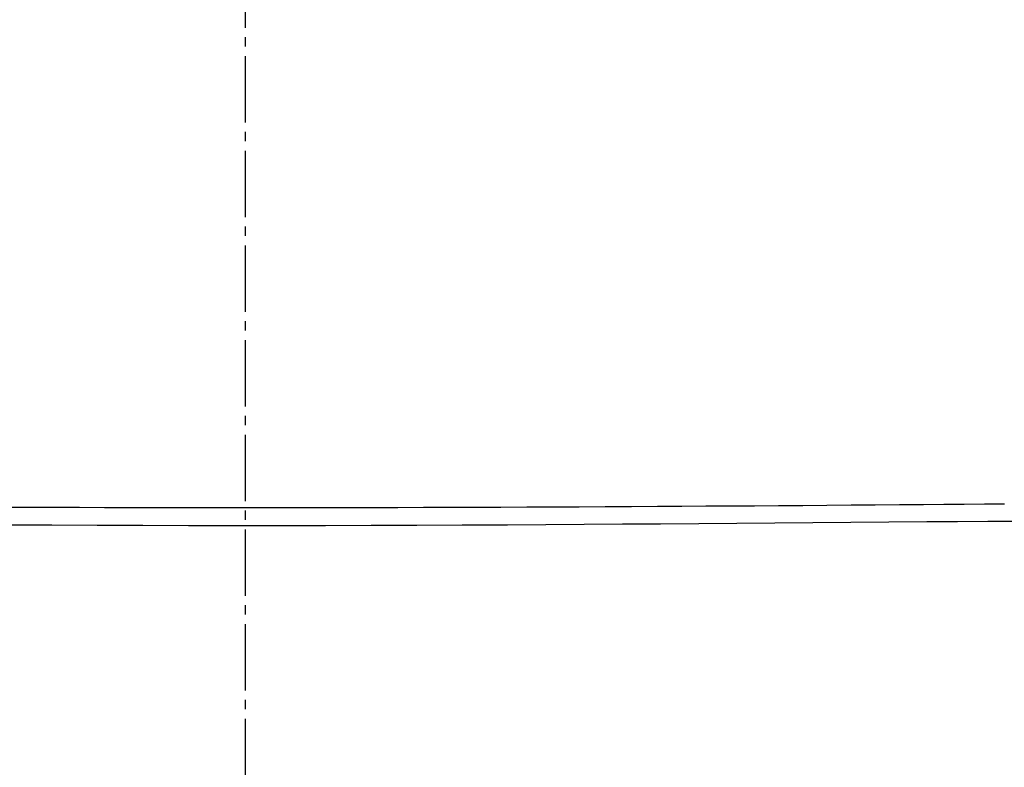
# Model space of a CAD drawing. Extents: x 0 to 2001, y 84 to 2884.
# Drawn here: x 1586 to 1690, y 1291 to 1370 of the extents above; entities that cross this region are included whole.
import ezdxf

# ---------------------------------------------------------------- set-up
doc = ezdxf.new("R2010")
doc.units = 0
doc.linetypes.add('EXLTYPE3', pattern=[10, 7, -1, 1, -1])
doc.layers.get('0').update_dxf_attribs({"linetype": 'CONTINUOUS'})
doc.layers.get('DEFPOINTS').update_dxf_attribs({"linetype": 'CONTINUOUS'})
for name, color, linetype in [('タンク', 7, 'CONTINUOUS'), ('便器', 7, 'CONTINUOUS'), ('寸法', 7, 'CONTINUOUS')]:
    doc.layers.add(name, color=color, linetype=linetype)
doc.styles.add('EXCADDIM1', font='monotxt', dxfattribs={"width": 0.84, "bigfont": 'extfont'})
doc.styles.get("Standard").update_dxf_attribs({"font": 'monotxt', "bigfont": 'extfont'})
doc.dimstyles.new('ISO-25', dxfattribs={"dimtxt": 2.5, "dimasz": 2.5, "dimexe": 1.25, "dimexo": 0.625, "dimtad": 1, "dimtxsty": 'STANDARD', "dimcen": 2.5, "dimazin": 3, "dimtfac": 1, "dimtmove": 0, "dimatfit": 3})

# ---------------------------------------------------------------- blocks, each defined once
blk = doc.blocks.new('EX_NORM')
at = {"color": 0, "linetype": 'CONTINUOUS'}
for q in [(-1, 0.1667), (-1, 0), (-1, -0.1667)]:
    blk.add_line((0, 0), q, dxfattribs=at)
blk = doc.blocks.new('*D32')
at = {"layer": 'DEFPOINTS', "color": 0}
for p in [(1809.62, 1481), (1409.39, 974.02), (1809.62, 974.02)]:
    blk.add_point(p, dxfattribs=at)
at = {"layer": '寸法', "color": 3, "linetype": 'CONTINUOUS'}
for p, q in [((1409.39, 981.02), (1409.39, 1491)), ((1809.62, 981.02), (1809.62, 1491)), ((1439.39, 1481), (1779.62, 1481))]:
    blk.add_line(p, q, dxfattribs=at)
at = {"layer": '寸法', "color": 3, "xscale": 30, "yscale": 30, "zscale": 30, "rotation": 180}
blk.add_blockref('EX_NORM', (1409.39, 1481), dxfattribs=at)
at = {"layer": '寸法', "color": 3, "xscale": 30, "yscale": 30, "zscale": 30}
blk.add_blockref('EX_NORM', (1809.62, 1481), dxfattribs=at)
at = {"layer": '寸法', "color": 2, "insert": (1609.5, 1504.5), "char_height": 40, "attachment_point": 5, "style": 'EXCADDIM1'}
blk.add_mtext('400', dxfattribs=at)

msp = doc.modelspace()

# ---------------------------------------------------------------- linework, layer by layer
at = {"layer": 'タンク', "color": 4, "linetype": 'CONTINUOUS', "flags": 128}
msp.add_lwpolyline([(1689.652, 1318.783), (1687.52, 1318.764), (1685.381, 1318.745), (1683.238, 1318.727), (1681.092, 1318.709), (1678.545, 1318.688), (1675.997, 1318.667), (1673.448, 1318.648), (1670.897, 1318.628), (1668.344, 1318.61), (1665.79, 1318.592), (1663.235, 1318.575), (1660.678, 1318.558), (1658.119, 1318.542), (1655.559, 1318.527), (1652.997, 1318.512), (1650.239, 1318.497), (1647.48, 1318.482), (1644.722, 1318.469), (1641.967, 1318.456), (1639.215, 1318.444), (1636.469, 1318.433), (1633.729, 1318.422), (1630.996, 1318.413), (1628.274, 1318.405), (1625.562, 1318.398), (1622.862, 1318.392), (1620.26, 1318.387), (1617.67, 1318.384), (1615.089, 1318.381), (1612.517, 1318.379), (1609.95, 1318.379), (1607.389, 1318.379), (1604.832, 1318.381), (1602.276, 1318.383), (1599.72, 1318.387), (1597.163, 1318.391), (1594.604, 1318.397), (1591.971, 1318.403), (1589.333, 1318.411), (1586.689, 1318.419), (1584.037, 1318.428)], dxfattribs=at)
at = {"layer": 'タンク', "color": 2, "linetype": 'CONTINUOUS', "flags": 128}
msp.add_lwpolyline([(1691.109, 1316.95), (1687.892, 1316.931), (1684.671, 1316.912), (1681.45, 1316.892), (1677.426, 1316.864), (1673.409, 1316.835), (1669.395, 1316.803), (1665.382, 1316.771), (1661.369, 1316.738), (1657.352, 1316.705), (1653.33, 1316.673), (1649.3, 1316.643), (1645.261, 1316.614), (1641.209, 1316.587), (1637.143, 1316.563), (1632.363, 1316.539), (1627.565, 1316.52), (1622.753, 1316.506), (1617.932, 1316.496), (1613.105, 1316.491), (1608.278, 1316.491), (1603.454, 1316.495), (1598.638, 1316.504), (1593.835, 1316.518), (1589.049, 1316.536), (1584.283, 1316.559)], dxfattribs=at)
at = {"layer": '便器', "color": 6, "linetype": 'EXLTYPE3'}
msp.add_line((1609.501, 479.1), (1609.501, 1447), dxfattribs=at)

# ---------------------------------------------------------------- dimensions: what is measured, and where the dimension line sits
at = {"layer": '寸法', "color": 3, "linetype": 'CONTINUOUS'}
dim = msp.add_linear_dim(base=(1809.615, 1481), p1=(1409.386, 974.02), p2=(1809.615, 974.021), dimstyle='ISO-25', override={"dimtxt": 40, "dimasz": 30, "dimexe": 10, "dimexo": 7, "dimgap": 0, "dimtad": 1, "dimjust": 0, "dimtih": 0, "dimtoh": 0, "dimdec": 0, "dimzin": 0, "dimlunit": 2, "dimtxsty": 'EXCADDIM1', "dimblk1": 'EX_NORM', "dimblk2": 'EX_NORM', "dimsah": 1, "dimse1": 0, "dimse2": 0, "dimclrd": 3, "dimclre": 3, "dimclrt": 2, "dimtmove": 2}, dxfattribs=at)
dim.commit()
dim.dimension.update_dxf_attribs({"geometry": '*D32', "text_midpoint": (1609.501, 1504.5), "dimtype": 160})

doc.saveas('drawing.dxf')
